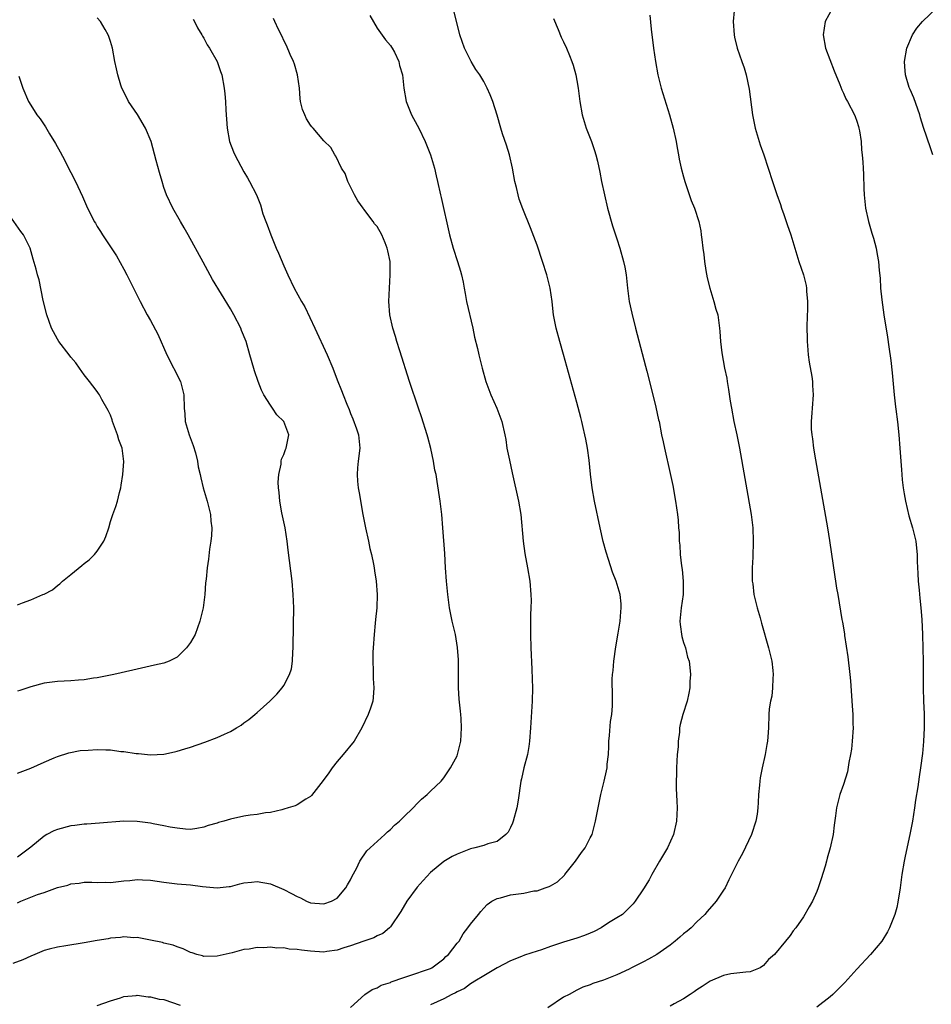
# Model space of a CAD drawing. Units: inches. Extents: x 2601000 to 2604000, y 1479000 to 1482000.
# Drawn here: x 2603363 to 2603500, y 1481104 to 1481251 of the extents above; entities that cross this region are included whole.
import ezdxf

# ---------------------------------------------------------------- set-up
doc = ezdxf.new("R2010")
doc.units = ezdxf.units.IN
doc.header["$MEASUREMENT"] = 0
doc.layers.add('LD26011479_10ft', color=2, linetype='Continuous')

msp = doc.modelspace()

# ---------------------------------------------------------------- linework, layer by layer
at = {"layer": 'LD26011479_10ft'}
for points, elevation in [([(2603413, 1481103.04), (2603415.17, 1481105), (2603416.25, 1481105.75), (2603417, 1481105.98), (2603417.62, 1481106.38), (2603419, 1481106.8), (2603419.13, 1481106.87), (2603421, 1481107.54), (2603421.78, 1481107.78), (2603425, 1481108.89), (2603425.22, 1481109), (2603427, 1481110.35), (2603427.33, 1481110.67), (2603427.73, 1481111), (2603429, 1481112.67), (2603429.29, 1481113), (2603429.91, 1481114.09), (2603430.64, 1481115), (2603431, 1481115.53), (2603432.21, 1481117), (2603432.56, 1481117.44), (2603433, 1481117.95), (2603433.52, 1481118.48), (2603434.23, 1481119), (2603435, 1481119.42), (2603435.52, 1481119.52), (2603437, 1481119.96), (2603439, 1481120.22), (2603440.54, 1481120.54), (2603441, 1481120.56), (2603442.22, 1481121), (2603442.82, 1481121.18), (2603443, 1481121.3), (2603444.09, 1481121.91), (2603445.11, 1481122.89), (2603445.18, 1481123), (2603446.78, 1481125), (2603447.69, 1481126.31), (2603448.22, 1481127), (2603449, 1481128.5), (2603449.28, 1481129), (2603449.8, 1481131), (2603450.16, 1481133), (2603450.6, 1481135), (2603451.1, 1481137), (2603451.44, 1481138.56), (2603451.51, 1481139), (2603451.54, 1481139.54), (2603451.71, 1481141), (2603451.78, 1481142.22), (2603451.8, 1481143), (2603451.88, 1481143.88), (2603452.02, 1481145.98), (2603452.21, 1481147), (2603452.33, 1481148.33), (2603452.34, 1481149.66), (2603452.29, 1481152.29), (2603452.33, 1481153), (2603452.41, 1481153.59), (2603452.52, 1481155), (2603452.85, 1481157.15), (2603453.2, 1481159.2), (2603453.49, 1481161), (2603453.58, 1481162.42), (2603453.65, 1481163), (2603453.61, 1481163.61), (2603453.46, 1481165), (2603452.87, 1481167), (2603452.35, 1481168.35), (2603451.74, 1481170.26), (2603451.36, 1481171.36), (2603450.95, 1481172.95), (2603450.47, 1481175), (2603449.65, 1481179), (2603449.3, 1481181), (2603449.05, 1481183.05), (2603448.82, 1481185.18), (2603448.56, 1481187), (2603448.32, 1481188.32), (2603448.18, 1481189), (2603447.93, 1481190.07), (2603447.73, 1481191), (2603447.59, 1481191.59), (2603447, 1481193.81), (2603445, 1481201.02), (2603444.43, 1481203), (2603443.89, 1481205), (2603443.49, 1481207), (2603443.43, 1481207.43), (2603443.27, 1481209), (2603442.99, 1481211), (2603442.58, 1481212.58), (2603442.49, 1481213), (2603441.84, 1481215), (2603441, 1481217.45), (2603440.04, 1481220.04), (2603438.87, 1481222.87), (2603438.34, 1481224.34), (2603438.15, 1481225), (2603437.92, 1481226.08), (2603437.69, 1481227), (2603437.33, 1481229), (2603436.88, 1481231), (2603436.44, 1481232.44), (2603435.84, 1481234.16), (2603435.57, 1481235), (2603435, 1481236.96), (2603434.35, 1481239), (2603433.99, 1481239.99), (2603433.53, 1481241), (2603433, 1481241.98), (2603432.4, 1481243), (2603431.82, 1481243.82), (2603431.1, 1481245), (2603430.39, 1481246.39), (2603430.09, 1481247), (2603429.39, 1481249), (2603429, 1481250.65), (2603428.41, 1481253)], 9070), ([(2603485.36, 1481253), (2603484.24, 1481251), (2603483.93, 1481249), (2603484.29, 1481247), (2603485.59, 1481243.59), (2603486.45, 1481241.55), (2603486.76, 1481240.76), (2603487, 1481240.27), (2603487.38, 1481239.38), (2603487.62, 1481239), (2603488.66, 1481237), (2603488.76, 1481236.76), (2603489, 1481236.07), (2603489.25, 1481235.25), (2603489.32, 1481235), (2603489.39, 1481234.61), (2603489.64, 1481233), (2603489.72, 1481231.72), (2603489.83, 1481231), (2603489.89, 1481229.89), (2603489.97, 1481229), (2603490.02, 1481228.02), (2603490.04, 1481225.96), (2603490.09, 1481225), (2603490.31, 1481223), (2603490.76, 1481221), (2603491.26, 1481219.25), (2603491.49, 1481218.51), (2603491.89, 1481217), (2603492.04, 1481216.04), (2603492.26, 1481215), (2603492.37, 1481213.63), (2603492.5, 1481212.5), (2603492.58, 1481211), (2603492.75, 1481209.25), (2603493.07, 1481207), (2603493.63, 1481203.63), (2603493.8, 1481202.2), (2603494.11, 1481200.11), (2603494.3, 1481198.3), (2603494.62, 1481195), (2603494.82, 1481193.18), (2603494.85, 1481192.85), (2603495.09, 1481190.91), (2603495.29, 1481189), (2603495.46, 1481187), (2603495.6, 1481185), (2603495.72, 1481183.72), (2603495.74, 1481183), (2603495.8, 1481182.2), (2603495.96, 1481181), (2603496.13, 1481180.13), (2603496.31, 1481179), (2603496.83, 1481176.83), (2603497.37, 1481175), (2603497.84, 1481173), (2603497.98, 1481171.98), (2603498.05, 1481171), (2603498.04, 1481169.96), (2603498.15, 1481168.15), (2603498.2, 1481167), (2603498.34, 1481165.66), (2603498.45, 1481164.45), (2603498.62, 1481163), (2603498.75, 1481161.25), (2603498.84, 1481159), (2603498.9, 1481156.9), (2603498.94, 1481155), (2603498.96, 1481151), (2603499.01, 1481149), (2603499.09, 1481147.09), (2603499.12, 1481145), (2603499.03, 1481142.97), (2603498.85, 1481141.15), (2603498.56, 1481139), (2603498.35, 1481137.65), (2603498.14, 1481136.14), (2603497.83, 1481134.17), (2603497.66, 1481133), (2603497.35, 1481131), (2603496.98, 1481129), (2603496.26, 1481125.74), (2603496.12, 1481125), (2603495.78, 1481123), (2603495.5, 1481121), (2603495.17, 1481118.83), (2603495, 1481118.07), (2603494.72, 1481117), (2603494.51, 1481116.51), (2603493.93, 1481115), (2603493.63, 1481114.37), (2603492.78, 1481113), (2603491.07, 1481111), (2603489, 1481108.81), (2603487.19, 1481106.81), (2603486.21, 1481105.79), (2603485.39, 1481105), (2603485, 1481104.65), (2603483, 1481103.08)], 9030), ([(2603500.43, 1481231), (2603500.05, 1481232.05), (2603499, 1481235.11), (2603498.56, 1481236.56), (2603498.44, 1481237), (2603497.54, 1481239.54), (2603497, 1481240.8), (2603496.88, 1481241.12), (2603496.3, 1481243), (2603496.23, 1481244.23), (2603496.14, 1481245), (2603496.53, 1481247), (2603497.37, 1481249), (2603498.02, 1481249.98), (2603498.87, 1481251), (2603501, 1481253.03)], 9020), ([(2603415.92, 1481251.92), (2603417, 1481250.02), (2603418.24, 1481248.24), (2603419, 1481247.42), (2603419.15, 1481247.15), (2603419.26, 1481247), (2603419.6, 1481246.4), (2603420.27, 1481245), (2603420.37, 1481244.38), (2603420.83, 1481243), (2603421.02, 1481241), (2603421.35, 1481239), (2603422.17, 1481237), (2603422.47, 1481236.47), (2603423.25, 1481235), (2603424.22, 1481233), (2603425.03, 1481230.97), (2603425.62, 1481229), (2603425.85, 1481227.85), (2603426.06, 1481227), (2603426.5, 1481225), (2603426.61, 1481224.61), (2603427.86, 1481219), (2603428.41, 1481217), (2603429.06, 1481215), (2603429.52, 1481213.52), (2603429.66, 1481213), (2603429.89, 1481211.89), (2603430.04, 1481211), (2603430.2, 1481210.2), (2603430.39, 1481209), (2603431.37, 1481205), (2603431.64, 1481203.64), (2603432.06, 1481201.94), (2603432.25, 1481201), (2603432.75, 1481199), (2603433.33, 1481197), (2603433.78, 1481195.78), (2603434.08, 1481195), (2603434.98, 1481193), (2603435.7, 1481191), (2603436.16, 1481189), (2603436.3, 1481188.3), (2603436.49, 1481187), (2603436.85, 1481185.15), (2603437.29, 1481183.29), (2603438.21, 1481179), (2603438.55, 1481177), (2603438.94, 1481173), (2603439.19, 1481171.19), (2603439.59, 1481169), (2603439.92, 1481167), (2603440.09, 1481165), (2603440.11, 1481164.11), (2603440.09, 1481163), (2603440.04, 1481161.96), (2603440.03, 1481159), (2603440.06, 1481157), (2603440.2, 1481153.8), (2603440.29, 1481152.3), (2603440.33, 1481151), (2603440.29, 1481149), (2603440.04, 1481145), (2603439.88, 1481143), (2603439.79, 1481142.21), (2603439.55, 1481141), (2603439.01, 1481139.01), (2603438.66, 1481137.34), (2603438.57, 1481137), (2603438.17, 1481134.17), (2603437.97, 1481133), (2603437.41, 1481131), (2603437.3, 1481130.7), (2603437, 1481130.04), (2603436.65, 1481129.35), (2603436.33, 1481129), (2603435, 1481127.95), (2603433.61, 1481127.61), (2603433, 1481127.37), (2603431.69, 1481127), (2603431, 1481126.84), (2603429, 1481126.04), (2603428.28, 1481125.72), (2603427, 1481124.93), (2603425, 1481123.28), (2603423.89, 1481122.11), (2603423, 1481121.08), (2603421.44, 1481119), (2603420.54, 1481117.46), (2603419, 1481115.14), (2603418.88, 1481115), (2603417.88, 1481114.12), (2603417, 1481113.79), (2603416.51, 1481113.49), (2603415, 1481113.01), (2603413, 1481112.3), (2603411.99, 1481111.99), (2603411, 1481111.64), (2603409.44, 1481111.44), (2603409, 1481111.36), (2603407, 1481111.48), (2603405.63, 1481111.63), (2603405, 1481111.74), (2603403.79, 1481111.79), (2603403, 1481111.97), (2603401.93, 1481111.93), (2603401, 1481112.11), (2603400, 1481112), (2603399, 1481112.06), (2603397.81, 1481111.81), (2603397, 1481111.73), (2603395.24, 1481111.24), (2603393, 1481110.73), (2603391, 1481110.71), (2603390.78, 1481110.78), (2603389.92, 1481111), (2603389.22, 1481111.22), (2603389, 1481111.28), (2603387.86, 1481111.86), (2603387, 1481112.12), (2603386.39, 1481112.39), (2603385, 1481112.7), (2603384.78, 1481112.78), (2603383, 1481113.14), (2603381, 1481113.52), (2603380.5, 1481113.5), (2603379, 1481113.62), (2603378.47, 1481113.53), (2603377, 1481113.42), (2603376.65, 1481113.35), (2603375, 1481113.09), (2603373, 1481112.73), (2603370.28, 1481112.28), (2603369, 1481112.09), (2603367.77, 1481111.77), (2603367, 1481111.61), (2603365.62, 1481111), (2603365, 1481110.75), (2603363.8, 1481110.2), (2603362.34, 1481109.66)], 9080), ([(2603363, 1481138.2), (2603365, 1481138.93), (2603367, 1481139.87), (2603368.5, 1481140.5), (2603369, 1481140.72), (2603370.74, 1481141.26), (2603372.41, 1481141.59), (2603373.64, 1481141.64), (2603375, 1481141.75), (2603376.3, 1481141.7), (2603377, 1481141.7), (2603378.52, 1481141.48), (2603379, 1481141.47), (2603380.83, 1481141.17), (2603381.16, 1481141.16), (2603383, 1481140.98), (2603385, 1481141.08), (2603386.57, 1481141.43), (2603387, 1481141.51), (2603388.13, 1481141.87), (2603389, 1481142.12), (2603391.14, 1481142.86), (2603393, 1481143.54), (2603394.07, 1481144.07), (2603395, 1481144.47), (2603395.89, 1481145), (2603396.57, 1481145.43), (2603397, 1481145.77), (2603397.73, 1481146.27), (2603398.64, 1481147), (2603399, 1481147.31), (2603400.88, 1481149), (2603401.95, 1481150.05), (2603402.74, 1481151), (2603403, 1481151.37), (2603403.84, 1481153), (2603404.13, 1481153.87), (2603404.29, 1481155), (2603404.34, 1481156.34), (2603404.41, 1481157), (2603404.46, 1481160.46), (2603404.48, 1481163), (2603404.41, 1481165), (2603404.23, 1481167), (2603403.87, 1481170.13), (2603403.66, 1481171.66), (2603403.52, 1481173), (2603403.2, 1481175), (2603402.71, 1481177.29), (2603402.39, 1481179), (2603402.31, 1481180.31), (2603402.21, 1481181), (2603402.14, 1481181.86), (2603402.24, 1481183), (2603402.59, 1481184.59), (2603402.59, 1481185), (2603402.66, 1481185.34), (2603403, 1481186.04), (2603403.25, 1481186.75), (2603403.36, 1481187), (2603403.73, 1481189), (2603402.98, 1481191), (2603401.96, 1481191.96), (2603401.31, 1481193), (2603401, 1481193.43), (2603400, 1481195), (2603399.66, 1481195.66), (2603399.12, 1481197), (2603398.58, 1481198.58), (2603398.12, 1481200.12), (2603397.88, 1481201), (2603397.32, 1481203), (2603396.65, 1481204.65), (2603396.53, 1481205), (2603395.49, 1481207), (2603395, 1481207.88), (2603392.31, 1481212.31), (2603390.87, 1481214.87), (2603388.65, 1481219), (2603388.05, 1481220.05), (2603387.49, 1481221), (2603386.34, 1481223), (2603385.4, 1481225), (2603385, 1481226.11), (2603384.71, 1481227), (2603384.32, 1481228.32), (2603383.84, 1481230.16), (2603383.07, 1481233), (2603382.25, 1481235), (2603381.05, 1481237.05), (2603379.7, 1481239), (2603379, 1481240.44), (2603378.69, 1481241), (2603378.54, 1481241.46), (2603378.06, 1481243), (2603377.9, 1481243.9), (2603377.63, 1481245), (2603377.26, 1481247), (2603377, 1481247.98), (2603376.73, 1481248.73), (2603376.65, 1481249), (2603376.18, 1481249.82), (2603375.46, 1481251), (2603375, 1481251.55)], 9110), ([(2603363, 1481118.75), (2603363.51, 1481119), (2603366, 1481120), (2603367, 1481120.31), (2603369, 1481121.04), (2603370.58, 1481121.42), (2603371, 1481121.6), (2603372.28, 1481121.72), (2603373, 1481121.83), (2603374.16, 1481121.84), (2603375, 1481121.79), (2603376.17, 1481121.83), (2603377, 1481121.8), (2603379, 1481122.03), (2603379.9, 1481122.1), (2603381, 1481122.25), (2603381.8, 1481122.2), (2603383, 1481122.16), (2603385, 1481121.84), (2603387, 1481121.61), (2603389, 1481121.45), (2603390.78, 1481121.22), (2603392.98, 1481121.02), (2603394.81, 1481121.19), (2603395, 1481121.22), (2603396.41, 1481121.59), (2603397, 1481121.73), (2603398.13, 1481121.87), (2603399, 1481121.95), (2603401, 1481121.6), (2603403, 1481120.76), (2603404.17, 1481120.17), (2603405, 1481119.68), (2603405.48, 1481119.48), (2603406.41, 1481119), (2603407, 1481118.76), (2603409, 1481118.59), (2603410.13, 1481119), (2603411, 1481119.46), (2603412.32, 1481121), (2603412.56, 1481121.44), (2603413, 1481122.18), (2603413.27, 1481122.73), (2603413.91, 1481123.91), (2603414.42, 1481125), (2603415.46, 1481126.53), (2603415.93, 1481127), (2603418.16, 1481129), (2603418.58, 1481129.42), (2603419, 1481129.73), (2603419.62, 1481130.38), (2603420.37, 1481131), (2603421, 1481131.65), (2603422.39, 1481133), (2603423, 1481133.66), (2603423.68, 1481134.32), (2603424.52, 1481135), (2603425, 1481135.49), (2603426.61, 1481137), (2603427, 1481137.48), (2603427.62, 1481138.38), (2603428, 1481139), (2603429, 1481140.83), (2603429.07, 1481141), (2603429.57, 1481143), (2603429.67, 1481145), (2603429.6, 1481146.4), (2603429.55, 1481147), (2603429.49, 1481147.49), (2603429.32, 1481149.32), (2603429.22, 1481151), (2603429.21, 1481155.21), (2603429.08, 1481157.08), (2603428.74, 1481159), (2603428.25, 1481161), (2603427.86, 1481163), (2603427.61, 1481165), (2603427.42, 1481167), (2603427.27, 1481169), (2603427.15, 1481171.15), (2603426.88, 1481175), (2603426.73, 1481177), (2603426.47, 1481179), (2603426.01, 1481181.99), (2603425.84, 1481183), (2603425.68, 1481183.68), (2603425.47, 1481185), (2603425.07, 1481186.93), (2603424.61, 1481188.61), (2603424.52, 1481189), (2603423.66, 1481191.66), (2603423.19, 1481193), (2603421.88, 1481197), (2603420.4, 1481201.6), (2603419.96, 1481203), (2603419.75, 1481203.75), (2603419.35, 1481205), (2603418.91, 1481207), (2603418.78, 1481209), (2603418.86, 1481211), (2603418.98, 1481213), (2603418.94, 1481215), (2603418.59, 1481216.59), (2603418.51, 1481217), (2603418.19, 1481217.81), (2603417.69, 1481219), (2603417, 1481220.23), (2603416.63, 1481220.63), (2603416.41, 1481221), (2603415, 1481222.85), (2603414.92, 1481222.92), (2603414.88, 1481223), (2603414.09, 1481224.09), (2603413.61, 1481225), (2603412.6, 1481227), (2603412.18, 1481228.18), (2603411.66, 1481229), (2603410.8, 1481230.8), (2603410.64, 1481231), (2603410.07, 1481232.07), (2603409, 1481233.1), (2603407.4, 1481235), (2603407.2, 1481235.2), (2603407, 1481235.46), (2603406.41, 1481236.41), (2603406.13, 1481237), (2603405.81, 1481237.81), (2603405.52, 1481239), (2603405.46, 1481239.46), (2603405.33, 1481241), (2603405.05, 1481243), (2603404.58, 1481244.58), (2603404.44, 1481245), (2603403.97, 1481246.03), (2603403.39, 1481247.39), (2603403, 1481248.13), (2603402.75, 1481248.75), (2603402.2, 1481249.8), (2603401.63, 1481251), (2603401.44, 1481251.44)], 9090), ([(2603389.37, 1481251.37), (2603389.61, 1481251), (2603390.03, 1481250.03), (2603390.71, 1481249), (2603390.79, 1481248.79), (2603391, 1481248.5), (2603391.5, 1481247.5), (2603391.85, 1481247), (2603392.99, 1481245), (2603393.49, 1481243.49), (2603393.68, 1481243), (2603394.04, 1481241), (2603394.14, 1481240.14), (2603394.23, 1481239), (2603394.3, 1481237.7), (2603394.49, 1481235), (2603394.86, 1481233), (2603395.45, 1481231.45), (2603395.62, 1481231), (2603397, 1481228.44), (2603397.52, 1481227.52), (2603397.86, 1481227), (2603398.87, 1481225), (2603399.47, 1481223.47), (2603399.85, 1481222.15), (2603400.27, 1481221), (2603400.5, 1481220.5), (2603401.02, 1481219), (2603401.86, 1481217), (2603402.22, 1481216.22), (2603403, 1481214.35), (2603403.6, 1481213), (2603404.55, 1481211), (2603405.66, 1481209), (2603406.17, 1481208.17), (2603407.67, 1481205), (2603409.51, 1481201), (2603410.33, 1481199), (2603411, 1481197.25), (2603411.65, 1481195.65), (2603411.88, 1481195), (2603412.43, 1481193.57), (2603412.78, 1481192.78), (2603413, 1481192.19), (2603413.36, 1481191.36), (2603413.89, 1481189.89), (2603414.19, 1481189), (2603414.39, 1481187), (2603414.14, 1481185), (2603414.04, 1481184.04), (2603413.98, 1481183), (2603414.03, 1481182.03), (2603414.17, 1481181), (2603414.28, 1481180.28), (2603414.87, 1481177), (2603415.26, 1481175), (2603415.7, 1481173), (2603415.92, 1481171.92), (2603416.16, 1481171), (2603416.45, 1481169.55), (2603416.55, 1481169), (2603416.59, 1481168.59), (2603416.85, 1481167), (2603417.01, 1481165), (2603416.94, 1481163), (2603416.75, 1481161.25), (2603416.72, 1481160.72), (2603416.55, 1481159), (2603416.41, 1481157), (2603416.38, 1481156.38), (2603416.34, 1481155), (2603416.39, 1481153.61), (2603416.39, 1481152.39), (2603416.5, 1481151), (2603416.43, 1481149.57), (2603416.34, 1481149), (2603415.98, 1481147.98), (2603415.67, 1481147), (2603414.72, 1481145), (2603413.53, 1481143), (2603411.88, 1481141), (2603411, 1481139.96), (2603410.26, 1481139), (2603409.73, 1481138.27), (2603408.92, 1481137.08), (2603407.15, 1481134.85), (2603407, 1481134.72), (2603406.31, 1481134.31), (2603405, 1481133.46), (2603404.68, 1481133.32), (2603403.66, 1481133), (2603403, 1481132.78), (2603402.72, 1481132.72), (2603401, 1481132.29), (2603400.25, 1481132.25), (2603399, 1481132.01), (2603397.92, 1481131.92), (2603397, 1481131.76), (2603395, 1481131.31), (2603393.99, 1481131), (2603393.21, 1481130.79), (2603393, 1481130.71), (2603391.63, 1481130.37), (2603391, 1481130.12), (2603389.92, 1481129.92), (2603389, 1481129.77), (2603388.22, 1481129.78), (2603387, 1481129.93), (2603385.92, 1481130.08), (2603385, 1481130.32), (2603383.39, 1481130.61), (2603383, 1481130.7), (2603381, 1481130.97), (2603379, 1481131), (2603375.31, 1481130.69), (2603373.44, 1481130.56), (2603373, 1481130.55), (2603371.64, 1481130.36), (2603371, 1481130.3), (2603369, 1481129.77), (2603368.47, 1481129.53), (2603367.44, 1481129), (2603367, 1481128.73), (2603365, 1481127.09), (2603363, 1481125.6)], 9100), ([(2603443.46, 1481251.46), (2603444.19, 1481249.81), (2603444.64, 1481248.64), (2603445, 1481247.94), (2603445.44, 1481247), (2603445.9, 1481245.9), (2603446.25, 1481245), (2603446.43, 1481244.43), (2603446.84, 1481243), (2603447, 1481242.14), (2603447.19, 1481241), (2603447.41, 1481239), (2603447.76, 1481237), (2603448.38, 1481235), (2603449.18, 1481233), (2603449.64, 1481231.64), (2603449.83, 1481231), (2603450.06, 1481230.06), (2603450.41, 1481228.41), (2603450.67, 1481227), (2603451.11, 1481225), (2603451.6, 1481223), (2603452.35, 1481220.35), (2603453, 1481218.38), (2603453.43, 1481217), (2603453.99, 1481215), (2603454.16, 1481214.16), (2603454.36, 1481213), (2603454.58, 1481211), (2603454.84, 1481209), (2603455.21, 1481207.21), (2603455.76, 1481205), (2603456.04, 1481204.04), (2603457.29, 1481199.29), (2603457.48, 1481198.52), (2603458.4, 1481195), (2603458.86, 1481193.14), (2603459.25, 1481191.25), (2603459.32, 1481191), (2603459.71, 1481189), (2603459.95, 1481187.95), (2603460.14, 1481187), (2603461, 1481183.19), (2603461.37, 1481181.37), (2603461.81, 1481179), (2603462.1, 1481177), (2603462.18, 1481176.18), (2603462.25, 1481175), (2603462.32, 1481174.32), (2603462.34, 1481173), (2603462.43, 1481172.43), (2603462.49, 1481171), (2603462.67, 1481169.33), (2603462.77, 1481168.77), (2603462.95, 1481167), (2603462.92, 1481165), (2603462.63, 1481163), (2603462.45, 1481161), (2603462.49, 1481160.49), (2603462.72, 1481158.72), (2603463, 1481157.79), (2603463.27, 1481157), (2603463.61, 1481155.61), (2603463.82, 1481155), (2603463.95, 1481154.05), (2603464.03, 1481153), (2603463.96, 1481151.96), (2603463.93, 1481151), (2603463.79, 1481150.21), (2603463.52, 1481149), (2603462.9, 1481147), (2603462.5, 1481145.5), (2603462.39, 1481145), (2603462.37, 1481144.37), (2603462.17, 1481143), (2603462.17, 1481142.17), (2603462.06, 1481141), (2603461.95, 1481139), (2603461.95, 1481138.05), (2603461.9, 1481137), (2603461.91, 1481135.91), (2603462, 1481134), (2603462.02, 1481133), (2603462.01, 1481132.01), (2603461.94, 1481131), (2603461.51, 1481129), (2603460.58, 1481127), (2603459.99, 1481126.01), (2603459.37, 1481125), (2603458.21, 1481123), (2603457.81, 1481122.19), (2603457, 1481120.87), (2603455.73, 1481119), (2603455.41, 1481118.59), (2603453.81, 1481117), (2603453, 1481116.52), (2603451.74, 1481115.74), (2603450.63, 1481115), (2603449.58, 1481114.42), (2603449, 1481114.21), (2603448.15, 1481113.85), (2603447, 1481113.45), (2603445, 1481112.83), (2603443, 1481112.18), (2603441.68, 1481111.68), (2603441, 1481111.48), (2603439.12, 1481110.88), (2603438.68, 1481110.68), (2603437, 1481110.04), (2603435, 1481108.97), (2603433, 1481107.8), (2603431.68, 1481107), (2603431.27, 1481106.73), (2603431, 1481106.58), (2603430.09, 1481105.91), (2603429, 1481105.38), (2603428.78, 1481105.22), (2603428.23, 1481105), (2603427, 1481104.36), (2603425, 1481103.42)], 9060), ([(2603457.95, 1481251.95), (2603458.15, 1481249.85), (2603458.49, 1481247), (2603458.78, 1481245), (2603459.15, 1481243), (2603459.65, 1481241), (2603460.9, 1481237), (2603461.46, 1481235), (2603461.9, 1481233), (2603462.04, 1481232.04), (2603462.25, 1481231), (2603462.36, 1481230.36), (2603462.66, 1481229), (2603463, 1481227.67), (2603463.19, 1481227), (2603464.15, 1481224.15), (2603464.63, 1481223), (2603465.31, 1481221), (2603465.58, 1481219.58), (2603465.66, 1481219), (2603465.72, 1481218.28), (2603465.89, 1481217), (2603466.04, 1481216.04), (2603466.14, 1481215), (2603466.35, 1481213.65), (2603466.55, 1481212.54), (2603466.92, 1481211), (2603467.56, 1481209), (2603467.85, 1481207.85), (2603468.14, 1481207), (2603468.41, 1481205), (2603468.46, 1481204.46), (2603468.53, 1481203), (2603468.73, 1481201.27), (2603469.16, 1481199), (2603469.47, 1481197.47), (2603469.53, 1481197), (2603469.76, 1481195.76), (2603469.99, 1481194.01), (2603470.17, 1481193), (2603470.55, 1481191), (2603470.98, 1481189), (2603471.38, 1481187), (2603473.13, 1481177), (2603473.38, 1481175), (2603473.47, 1481173), (2603473.39, 1481170.61), (2603473.31, 1481169), (2603473.31, 1481167.31), (2603473.32, 1481167), (2603473.38, 1481166.62), (2603473.57, 1481165), (2603474.06, 1481163), (2603474.48, 1481161.52), (2603474.72, 1481160.72), (2603475.76, 1481157), (2603476.01, 1481156.01), (2603476.24, 1481155), (2603476.38, 1481153.62), (2603476.46, 1481153), (2603476.41, 1481152.41), (2603476.36, 1481151), (2603476.23, 1481149.77), (2603476.05, 1481149), (2603475.86, 1481147.86), (2603475.8, 1481147), (2603475.73, 1481145), (2603475.66, 1481143.66), (2603475.61, 1481143), (2603475.5, 1481142.5), (2603475.27, 1481141), (2603474.82, 1481139), (2603474.51, 1481137.49), (2603474.44, 1481137), (2603474.4, 1481136.4), (2603474.26, 1481135), (2603474.18, 1481133.82), (2603474.15, 1481133), (2603474.03, 1481132.03), (2603473.86, 1481131), (2603473.21, 1481129), (2603471.85, 1481126.15), (2603471.17, 1481125), (2603470.17, 1481123), (2603469.81, 1481122.19), (2603469.22, 1481121), (2603469, 1481120.63), (2603467.91, 1481119), (2603466.56, 1481117.44), (2603466.2, 1481117), (2603465, 1481115.9), (2603464.12, 1481115), (2603463.52, 1481114.48), (2603463, 1481114.1), (2603462.43, 1481113.57), (2603461.75, 1481113), (2603461, 1481112.4), (2603459, 1481111), (2603457.73, 1481110.27), (2603457, 1481109.87), (2603456.39, 1481109.61), (2603455.16, 1481109), (2603454.81, 1481108.81), (2603453, 1481107.95), (2603451, 1481107.15), (2603449.38, 1481106.62), (2603449, 1481106.44), (2603447.89, 1481106.11), (2603447, 1481105.66), (2603445.81, 1481105), (2603445, 1481104.58), (2603442.63, 1481103)], 9050), ([(2603470.59, 1481252.59), (2603470.43, 1481251), (2603470.57, 1481249), (2603470.64, 1481248.64), (2603471.06, 1481247), (2603471.76, 1481245), (2603472.07, 1481244.07), (2603472.38, 1481243), (2603472.85, 1481240.85), (2603473.36, 1481237), (2603473.76, 1481235), (2603474.5, 1481232.5), (2603475.03, 1481231), (2603475.7, 1481229), (2603476.33, 1481227), (2603476.98, 1481225.02), (2603477.53, 1481223.53), (2603477.7, 1481223), (2603478.03, 1481222.03), (2603478.41, 1481221), (2603478.55, 1481220.55), (2603479.11, 1481219), (2603479.99, 1481215.99), (2603480.3, 1481215), (2603481, 1481213), (2603481.4, 1481211.4), (2603481.46, 1481211), (2603481.47, 1481210.53), (2603481.6, 1481209), (2603481.58, 1481207.58), (2603481.55, 1481207), (2603481.51, 1481205), (2603481.53, 1481203.53), (2603481.56, 1481203), (2603481.62, 1481202.38), (2603481.72, 1481201), (2603481.86, 1481199.86), (2603482.25, 1481197.75), (2603482.35, 1481197), (2603482.36, 1481196.36), (2603482.46, 1481195), (2603482.29, 1481193), (2603482.27, 1481192.27), (2603482.15, 1481191), (2603482.17, 1481189.83), (2603482.25, 1481189), (2603482.36, 1481188.36), (2603482.52, 1481187), (2603482.8, 1481185.2), (2603484.58, 1481175), (2603484.89, 1481173.11), (2603485.68, 1481167.68), (2603485.82, 1481167), (2603485.97, 1481165.97), (2603486.16, 1481165), (2603486.75, 1481161.25), (2603486.84, 1481160.84), (2603487.13, 1481159.13), (2603487.15, 1481158.85), (2603487.67, 1481155.67), (2603487.98, 1481153), (2603488.06, 1481152.06), (2603488.2, 1481149.8), (2603488.32, 1481148.32), (2603488.39, 1481147), (2603488.41, 1481145.59), (2603488.44, 1481145), (2603488.33, 1481143), (2603488.2, 1481141.8), (2603488.08, 1481141), (2603487.82, 1481139.82), (2603487.59, 1481138.41), (2603487, 1481136.51), (2603486.45, 1481135), (2603485.94, 1481133), (2603485.8, 1481131.8), (2603485.6, 1481130.4), (2603485.45, 1481129), (2603485.02, 1481127), (2603484.55, 1481125.45), (2603484.45, 1481125), (2603484.24, 1481124.24), (2603483.66, 1481122.34), (2603483.22, 1481121), (2603483, 1481120.44), (2603482.33, 1481119), (2603481.87, 1481118.13), (2603481, 1481116.66), (2603479.85, 1481115), (2603479.47, 1481114.53), (2603479, 1481113.85), (2603478.31, 1481113), (2603476.65, 1481111), (2603475.76, 1481110.24), (2603475, 1481109.33), (2603474.48, 1481109), (2603473, 1481108.37), (2603472.32, 1481108.32), (2603470.07, 1481108.07), (2603469, 1481107.84), (2603467, 1481107.01), (2603465.8, 1481106.2), (2603465, 1481105.7), (2603464.59, 1481105.41), (2603463.97, 1481105), (2603463, 1481104.33), (2603461.57, 1481103.57), (2603461, 1481103.23)], 9040), ([(2603363.2, 1481242.8), (2603363.81, 1481241), (2603364.66, 1481239), (2603365, 1481238.44), (2603365.93, 1481237), (2603366.4, 1481236.4), (2603367.22, 1481235.22), (2603367.84, 1481234.16), (2603368.71, 1481232.71), (2603369.43, 1481231.43), (2603370.12, 1481230.12), (2603370.69, 1481229), (2603371, 1481228.35), (2603371.72, 1481227), (2603372.75, 1481224.75), (2603373.51, 1481223), (2603374.03, 1481222.03), (2603374.53, 1481221), (2603374.72, 1481220.72), (2603375, 1481220.26), (2603375.5, 1481219.5), (2603375.8, 1481219), (2603377, 1481217.21), (2603377.86, 1481215.86), (2603379, 1481213.83), (2603379.44, 1481213), (2603380.42, 1481211), (2603381.42, 1481209), (2603382.49, 1481207), (2603383, 1481206.11), (2603384.1, 1481204.1), (2603385.44, 1481201), (2603387.48, 1481197), (2603388, 1481195), (2603388.05, 1481193), (2603388.12, 1481192.12), (2603388.18, 1481191), (2603388.77, 1481189), (2603389.39, 1481187.39), (2603389.72, 1481186.28), (2603390.05, 1481185), (2603390.15, 1481184.15), (2603390.45, 1481183), (2603390.52, 1481182.52), (2603390.9, 1481181), (2603391.47, 1481179), (2603391.99, 1481177), (2603392.04, 1481176.04), (2603392.18, 1481175), (2603392.15, 1481173.85), (2603392.03, 1481173), (2603391.82, 1481171.82), (2603391.68, 1481170.32), (2603391.49, 1481169), (2603391.34, 1481167.34), (2603391.25, 1481166.75), (2603391.12, 1481165), (2603390.87, 1481163), (2603390.41, 1481161), (2603389.67, 1481159), (2603389, 1481157.81), (2603388.41, 1481157), (2603387, 1481155.63), (2603385.76, 1481155), (2603385, 1481154.69), (2603383.6, 1481154.4), (2603381, 1481153.82), (2603380.35, 1481153.65), (2603377.49, 1481153), (2603375, 1481152.51), (2603374.44, 1481152.44), (2603373, 1481152.2), (2603372.17, 1481152.17), (2603371, 1481152.06), (2603370.03, 1481152.03), (2603369, 1481151.97), (2603367, 1481151.69), (2603365, 1481151.15), (2603363.37, 1481150.63), (2603363, 1481150.49)], 9120), ([(2603363, 1481163.46), (2603363.76, 1481163.76), (2603365, 1481164.21), (2603366.83, 1481165), (2603367, 1481165.08), (2603368.26, 1481165.74), (2603369, 1481166.35), (2603369.39, 1481166.61), (2603369.79, 1481167), (2603371, 1481168.02), (2603372.65, 1481169.35), (2603373, 1481169.66), (2603373.76, 1481170.24), (2603374.57, 1481171), (2603375, 1481171.53), (2603376, 1481173), (2603376.29, 1481173.71), (2603376.72, 1481175), (2603377, 1481175.97), (2603377.35, 1481177), (2603377.8, 1481178.2), (2603378.03, 1481179), (2603378.31, 1481180.31), (2603378.51, 1481181), (2603378.59, 1481181.41), (2603378.83, 1481183), (2603378.96, 1481184.96), (2603378.71, 1481187), (2603378.25, 1481188.25), (2603378.05, 1481189), (2603377.3, 1481191), (2603377.24, 1481191.24), (2603377, 1481191.94), (2603376.65, 1481192.65), (2603375.7, 1481194.3), (2603375.33, 1481195), (2603375.2, 1481195.2), (2603375, 1481195.47), (2603374.31, 1481196.31), (2603373.82, 1481197), (2603373, 1481197.97), (2603372.33, 1481199), (2603371.76, 1481199.76), (2603371, 1481200.65), (2603370.76, 1481201), (2603369.24, 1481203), (2603369, 1481203.35), (2603368.41, 1481204.41), (2603368.12, 1481205), (2603367.4, 1481207), (2603366.89, 1481209.11), (2603366.25, 1481212.25), (2603366, 1481213), (2603365.82, 1481213.82), (2603365.36, 1481215.36), (2603364.9, 1481217), (2603363.9, 1481219), (2603363.5, 1481219.5), (2603361.07, 1481223)], 9130), ([(2603375, 1481103.33), (2603377, 1481104.03), (2603378.49, 1481104.49), (2603379, 1481104.67), (2603380.82, 1481104.82), (2603381, 1481104.87), (2603382.62, 1481104.62), (2603383, 1481104.65), (2603384.3, 1481104.3), (2603385, 1481104.23), (2603387.41, 1481103.41)], 9070)]:
    msp.add_lwpolyline(points, dxfattribs=dict(at, elevation=elevation))

doc.saveas('drawing.dxf')
